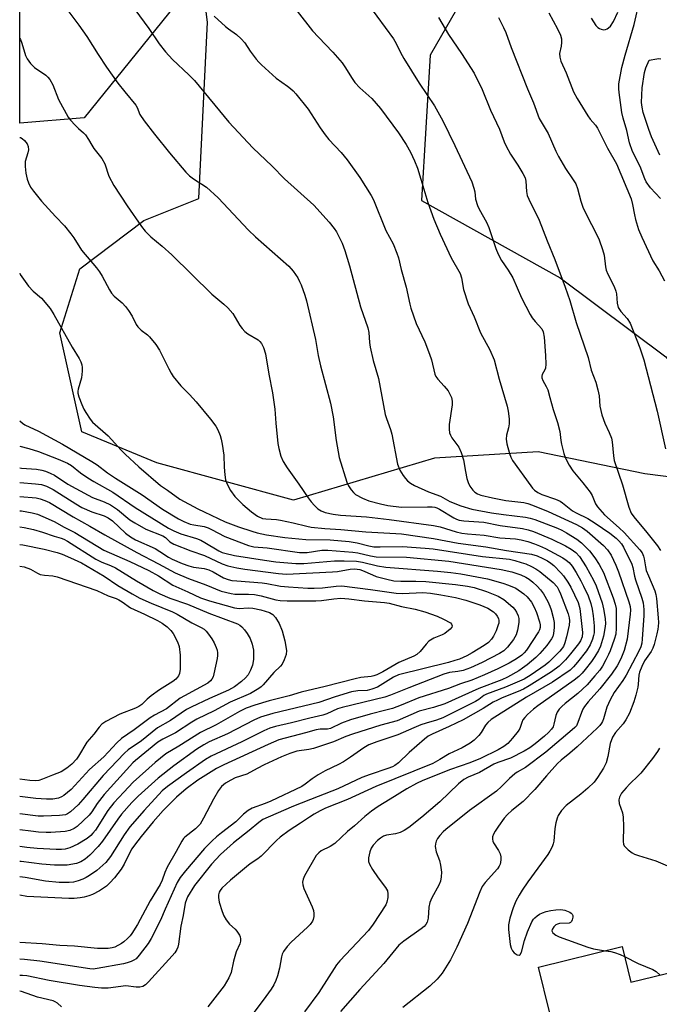
# Model space of a CAD drawing. Units: inches. Extents: x 1231771 to 1237771, y 573453 to 577453.
# Drawn here: x 1231771 to 1231958, y 575172 to 575460 of the extents above; entities that cross this region are included whole.
import ezdxf

# ---------------------------------------------------------------- set-up
doc = ezdxf.new("R2010")
doc.units = ezdxf.units.IN
doc.header["$MEASUREMENT"] = 0
for name, color, linetype in [('BLDG-Footprint', 5, 'Continuous'), ('NTRL-Pasture Land', 2, 'Continuous'), ('NTRL-Trees', 3, 'Continuous'), ('Undefined', 1, 'Continuous')]:
    doc.layers.add(name, color=color, linetype=linetype)

msp = doc.modelspace()

# ---------------------------------------------------------------- linework, layer by layer
at = {"layer": 'BLDG-Footprint', "elevation": 656.88}
msp.add_lwpolyline([(1231947.09, 575188.59), (1231949.66, 575178.15), (1231966.93, 575182.4), (1231979.65, 575130.68), (1231979.23, 575130.58), (1231960.03, 575125.86), (1231957.56, 575125.25), (1231956.5, 575129.53), (1231953.96, 575128.91), (1231948.71, 575127.61), (1231947.35, 575133.15), (1231935.56, 575130.25), (1231922.68, 575182.59)], close=True, dxfattribs=at)
at = {"layer": 'NTRL-Pasture Land'}
msp.add_lwpolyline([(1231823.81, 575473.8), (1231789.64, 575431.39), (1231770.76, 575429.84), (1231770.77, 575636.95)], dxfattribs=at)
at = {"layer": 'NTRL-Trees'}
msp.add_lwpolyline([(1231920.6, 575501.35), (1231890.92, 575449.73), (1231888.34, 575407.15), (1231928.99, 575384.57), (1231959.96, 575361.34), (1231978.02, 575337.47), (1231976.83, 575324.14), (1231953.75, 575327.12), (1231922.54, 575333.59), (1231892.21, 575331.66), (1231850.92, 575319.4), (1231810.91, 575330.37), (1231788.98, 575339.4), (1231782.53, 575368.44), (1231788.33, 575387.15), (1231807.04, 575401.34), (1231823.17, 575407.79), (1231825.75, 575459.41), (1231821.88, 575489.74)], dxfattribs=at)
at = {"layer": 'Undefined'}
for points, elevation in [([(1231870.41, 575467.88), (1231880.22, 575454.54), (1231880.97, 575453.22), (1231882.22, 575450.55), (1231883.23, 575448.77), (1231887.67, 575441.56), (1231892.14, 575434.91), (1231894.66, 575430.52), (1231898.18, 575423.31), (1231903.14, 575412.7), (1231903.74, 575410.82), (1231903.95, 575409.75), (1231904.23, 575407.55), (1231904.75, 575405.69), (1231905.23, 575404.67), (1231907.37, 575400.88), (1231908.14, 575399.29), (1231910.15, 575393.14), (1231910.86, 575391.42), (1231911.83, 575389.62), (1231913.77, 575386.77), (1231915.07, 575384.54), (1231917.69, 575378.63), (1231920.22, 575373.83), (1231920.82, 575372.85), (1231921.67, 575371.71), (1231923.64, 575369.55), (1231924.04, 575368.76), (1231924.3, 575367.13), (1231924.71, 575361.8), (1231924.77, 575359.2), (1231924.65, 575358.1), (1231924.47, 575357.6), (1231923.73, 575356.18), (1231923.62, 575355.7), (1231923.62, 575355.19), (1231923.86, 575354.43), (1231924.9, 575352.73), (1231925.34, 575351.68), (1231925.99, 575349.47), (1231926.9, 575345.94), (1231928.24, 575342.14), (1231928.84, 575339.56), (1231929.13, 575336.89), (1231929.33, 575335.77), (1231930.04, 575333.04), (1231930.52, 575331.71), (1231931.63, 575329.67), (1231932.71, 575327.95), (1231935.66, 575324.49), (1231937.74, 575321.78), (1231938.3, 575320.77), (1231939.3, 575318.33), (1231939.89, 575317.4), (1231941.99, 575315.14), (1231946.28, 575311.32), (1231947.74, 575309.89), (1231952.33, 575304.85), (1231952.99, 575303.92), (1231953.42, 575302.97), (1231953.61, 575302.22), (1231953.93, 575299.9), (1231954.2, 575298.81), (1231954.8, 575297.2), (1231956.67, 575292.83), (1231956.98, 575291.77), (1231957.15, 575290.6), (1231957.65, 575284.97), (1231957.72, 575283.51), (1231957.69, 575282.42), (1231957.59, 575281.59), (1231957.28, 575280.2), (1231956.47, 575277.15), (1231956.11, 575276.07), (1231955.58, 575275.11), (1231953.66, 575272.29), (1231952.88, 575270.68), (1231952.22, 575269.05), (1231952.02, 575268.11), (1231951.85, 575265.49), (1231951.71, 575264.62), (1231951.14, 575262.31), (1231950.53, 575260.32), (1231949.23, 575257.03), (1231948.24, 575255), (1231947.4, 575253.83), (1231945.18, 575251.34), (1231944.34, 575250), (1231943.62, 575248.11), (1231942.93, 575244.31), (1231942.4, 575242.45), (1231941.62, 575240.89), (1231939.93, 575238.13), (1231938.89, 575236.75), (1231937.11, 575235.01), (1231935.04, 575233.29), (1231930.73, 575229.94), (1231929.38, 575228.45), (1231928.38, 575227.06), (1231928.05, 575226.28), (1231927.71, 575224.89), (1231927.42, 575223.18), (1231927.13, 575219.52), (1231926.94, 575218.69), (1231926.62, 575217.88), (1231925.96, 575216.56), (1231925.37, 575215.57), (1231919.48, 575207.58), (1231917.82, 575205.18), (1231916.94, 575203.71), (1231916.04, 575201.96), (1231915.18, 575199.94), (1231914.24, 575196.95), (1231913.87, 575195), (1231913.84, 575193.58), (1231914.1, 575191.01), (1231914.36, 575189.27), (1231914.65, 575188.13), (1231915.01, 575187.37), (1231915.53, 575186.76), (1231916.39, 575186.22), (1231917, 575186.12), (1231917.31, 575186.32), (1231917.63, 575186.95), (1231918.52, 575190.43), (1231919.39, 575192.94), (1231920.71, 575195.89), (1231921.16, 575196.63), (1231921.53, 575197.08), (1231922.2, 575197.66), (1231922.88, 575198.07), (1231923.85, 575198.52), (1231924.91, 575198.86), (1231926.27, 575199.17), (1231927.67, 575199.39), (1231929.17, 575199.43), (1231930.32, 575199.29), (1231931.83, 575198.71), (1231932.24, 575198.44), (1231932.53, 575198.11), (1231932.65, 575197.68), (1231932.65, 575197.19), (1231932.5, 575196.45), (1231932.31, 575196.01), (1231932.03, 575195.68), (1231931.61, 575195.49), (1231928.75, 575195.34), (1231928.19, 575195.2), (1231927.7, 575194.95), (1231927.13, 575194.42), (1231926.6, 575193.59), (1231926.54, 575193.19), (1231926.86, 575192.63), (1231927.68, 575191.98), (1231928.67, 575191.45), (1231937.08, 575188.4), (1231938.75, 575187.93), (1231942.23, 575187.4)], 656), ([(1231958.34, 575407.78), (1231955.47, 575410.86), (1231954.11, 575412.69), (1231953.72, 575413.49), (1231952.35, 575417.11), (1231950.17, 575421.56), (1231949.32, 575424.09), (1231948.51, 575427.69), (1231947.46, 575431.28), (1231947.04, 575432.99), (1231946.21, 575438.78), (1231946.13, 575439.94), (1231946.2, 575441.37), (1231947.06, 575446.14), (1231948.02, 575449.77), (1231950.65, 575458.78), (1231952.32, 575466.05)], 650), ([(1231784.58, 575463.28), (1231788.09, 575458.6), (1231790.41, 575455.28), (1231793.72, 575449.92), (1231796.17, 575446.2), (1231799.5, 575441.57), (1231801.54, 575438.98), (1231804.74, 575435.13), (1231805.18, 575434.39), (1231805.91, 575432.42), (1231807.21, 575430.52), (1231810.21, 575426.61), (1231814.6, 575421.14), (1231819.41, 575415.49), (1231820.47, 575414.46), (1231821.61, 575413.52), (1231825.39, 575411.08), (1231828.89, 575407.93), (1231837.75, 575398.48), (1231839.78, 575396.59), (1231849.55, 575387.96), (1231850.85, 575386.52), (1231852.13, 575384.53), (1231852.7, 575383.5), (1231853.17, 575382.44), (1231854.26, 575379.45), (1231854.75, 575377.82), (1231857.34, 575366.46), (1231858.17, 575361.74), (1231858.83, 575358.74), (1231861.77, 575347.84), (1231862.5, 575343.85), (1231863.38, 575336.83), (1231864.3, 575331.93), (1231866.51, 575324.65), (1231866.98, 575323.61), (1231867.76, 575322.46), (1231868.47, 575321.61), (1231869.09, 575321.06), (1231871.08, 575319.94), (1231872.97, 575319.24), (1231876.38, 575318.3), (1231878.56, 575317.86), (1231882.56, 575317.39), (1231890.09, 575317.47), (1231891.5, 575317.41), (1231892.33, 575317.3), (1231892.89, 575317.14), (1231893.65, 575316.77), (1231897.83, 575314.2), (1231898.59, 575313.82), (1231899.36, 575313.54), (1231900.77, 575313.33), (1231906.6, 575312.92), (1231911.39, 575311.99), (1231917.91, 575311.14), (1231919.59, 575310.73), (1231921.15, 575310.23), (1231926.56, 575307.98), (1231930.5, 575305.98), (1231932.22, 575305), (1231933.52, 575304.06), (1231934.62, 575302.92), (1231936.61, 575299.91), (1231938.78, 575295.96), (1231939.48, 575294.32), (1231941.26, 575289.3), (1231941.7, 575287.6), (1231942.2, 575284.72), (1231942.23, 575283.16), (1231942.09, 575281.78), (1231941.67, 575279.58), (1231940.77, 575276.59), (1231940.24, 575275.35), (1231939.15, 575273.57), (1231938.14, 575272.11), (1231936.34, 575269.79), (1231935.43, 575268.68), (1231934.46, 575267.7), (1231933.05, 575266.62), (1231922.43, 575259.16), (1231921.16, 575258.19), (1231919.41, 575256.57), (1231918.6, 575255.72), (1231918.08, 575255.03), (1231917.73, 575254.26), (1231917.14, 575252.49), (1231916.7, 575251.74), (1231915.03, 575249.64), (1231913.62, 575248.11), (1231912.5, 575247.27), (1231910.83, 575246.22), (1231905.65, 575243.74), (1231902.49, 575242.41), (1231896.88, 575240.51), (1231888.75, 575237.26), (1231886.91, 575236.39), (1231884.13, 575234.81), (1231879.25, 575231.77), (1231875.68, 575229.68), (1231873.73, 575228.31), (1231871.75, 575226.72), (1231868.73, 575224.03), (1231866.67, 575222.36), (1231863.05, 575218.84), (1231861.62, 575217.91), (1231858.99, 575216.62), (1231858.29, 575216.1), (1231857.57, 575215.26), (1231854.14, 575209.37), (1231853.72, 575208.32), (1231853.58, 575207.49), (1231853.62, 575206.68), (1231853.95, 575205.64), (1231856.34, 575200.28), (1231856.75, 575199.16), (1231856.88, 575198.3), (1231856.85, 575197.43), (1231856.67, 575196.59), (1231856.43, 575196.08), (1231855.79, 575195.13), (1231855.02, 575194.26), (1231850.21, 575189.95), (1231849.06, 575188.59), (1231848.02, 575187.15), (1231847.62, 575186.39), (1231847.36, 575185.61), (1231846.82, 575182.33), (1231846.24, 575180.08), (1231845.77, 575178.71), (1231845.12, 575177.39), (1231844.35, 575176.13), (1231842.8, 575173.95), (1231838.55, 575168.21)], 664), ([(1231804.48, 575463.16), (1231808.54, 575457.57), (1231811.62, 575453.04), (1231813.47, 575450.72), (1231815.43, 575448.51), (1231820.26, 575443.97), (1231821.92, 575442.31), (1231831.93, 575430.1), (1231839, 575422.64), (1231844.68, 575417.28), (1231848.29, 575413.51), (1231856.81, 575405.83), (1231861.39, 575400.8), (1231862.85, 575399.01), (1231863.47, 575398.04), (1231865.13, 575394.68), (1231865.96, 575392.52), (1231867.33, 575388.09), (1231870.55, 575376.04), (1231872.71, 575369.93), (1231872.98, 575368.54), (1231873.16, 575365.62), (1231873.38, 575364.2), (1231874.27, 575360.32), (1231875.77, 575355), (1231877.76, 575344.5), (1231878.1, 575343.32), (1231879.27, 575340.07), (1231879.68, 575338.7), (1231881.37, 575329.94), (1231882.08, 575328.14), (1231882.97, 575326.63), (1231883.68, 575325.7), (1231884.32, 575325.06), (1231885.18, 575324.4), (1231886.37, 575323.68), (1231890.45, 575321.85), (1231893.98, 575320.6), (1231896.72, 575319.03), (1231899.85, 575317.77), (1231903.15, 575316.79), (1231908.9, 575315.69), (1231912.35, 575315.16), (1231918.78, 575314.4), (1231920.19, 575314.15), (1231921.57, 575313.7), (1231928.17, 575311.16), (1231929.43, 575310.61), (1231930.84, 575309.84), (1231933.84, 575307.95), (1231935.23, 575306.87), (1231937.57, 575304.59), (1231939.12, 575302.51), (1231940.36, 575300.59), (1231941.67, 575298.2), (1231944.48, 575290.83), (1231945.12, 575288.92), (1231945.33, 575287.64), (1231945.38, 575286.17), (1231945.4, 575281.9), (1231945.23, 575280.1), (1231944.79, 575278.54), (1231943.58, 575275.25), (1231943.14, 575274.18), (1231942.34, 575272.58), (1231941.34, 575270.75), (1231940.58, 575269.64), (1231939.14, 575267.89), (1231936.84, 575265.3), (1231934.16, 575262.78), (1231930.46, 575259.86), (1231929.44, 575258.94), (1231928.69, 575258.15), (1231928.13, 575257.26), (1231927.73, 575256.28), (1231927.15, 575253.82), (1231926.88, 575253.04), (1231926.45, 575252.35), (1231925.55, 575251.35), (1231924.35, 575250.24), (1231921.62, 575247.97), (1231920.09, 575246.85), (1231918.45, 575245.83), (1231914.46, 575243.84), (1231910.69, 575242.53), (1231909.51, 575242.05), (1231905.32, 575239.65), (1231902.07, 575238.23), (1231900.82, 575237.55), (1231899.25, 575236.32), (1231893.72, 575231.05), (1231888.44, 575226.56), (1231884.69, 575223.5), (1231883.34, 575222.61), (1231882.09, 575222.05), (1231880.75, 575221.69), (1231878.14, 575221.27), (1231877.21, 575220.93), (1231876.34, 575220.39), (1231875.53, 575219.71), (1231874.25, 575218.3), (1231873.65, 575217.4), (1231873.23, 575216.35), (1231872.84, 575214.65), (1231872.82, 575213.55), (1231873.11, 575212.76), (1231874.03, 575211.24), (1231875.7, 575208.74), (1231877.81, 575205.88), (1231878.38, 575204.9), (1231878.55, 575204.1), (1231878.5, 575202.98), (1231878.24, 575201.58), (1231877.92, 575200.81), (1231874.19, 575195.22), (1231872.82, 575193.33), (1231864.42, 575184.42), (1231863.48, 575183.31), (1231858.29, 575175.21), (1231854.12, 575169.48)], 662), ([(1231938.01, 575460.6), (1231939.46, 575458.45), (1231940.03, 575457.84), (1231940.48, 575457.55), (1231940.97, 575457.36), (1231941.76, 575457.23), (1231942.27, 575457.28), (1231942.74, 575457.46), (1231943.17, 575457.74), (1231943.71, 575458.3), (1231944.56, 575459.63), (1231945.9, 575462.35)], 648), ([(1231893.39, 575460.84), (1231896.28, 575455.86), (1231900.1, 575450.29), (1231903.76, 575444.45), (1231906.16, 575439.7), (1231908.58, 575433.65), (1231911.17, 575428.06), (1231912.56, 575424.42), (1231913.16, 575423.1), (1231914.4, 575420.76), (1231916.58, 575417.58), (1231918.08, 575415.13), (1231918.72, 575413.87), (1231918.96, 575412.83), (1231919.13, 575409.78), (1231919.34, 575408.67), (1231919.78, 575407.6), (1231922.86, 575401.38), (1231925.13, 575395.41), (1231927.43, 575389.9), (1231930.48, 575381.83), (1231931.81, 575377.9), (1231933.68, 575371.41), (1231937.15, 575361.23), (1231938.05, 575357.46), (1231939.42, 575353.96), (1231940.04, 575351.7), (1231940.38, 575349.99), (1231940.62, 575346.97), (1231941.13, 575344.44), (1231942.02, 575341.95), (1231943.36, 575339.2), (1231943.96, 575337.57), (1231944.21, 575336.45), (1231944.58, 575332.38), (1231944.83, 575330.97), (1231947.2, 575323.9), (1231949.08, 575317.34), (1231949.81, 575315.62), (1231950.5, 575314.48), (1231954.36, 575309.97), (1231957.44, 575306.04), (1231958.33, 575304.64)], 654), ([(1231910.9, 575460.78), (1231912.4, 575457.87), (1231913.06, 575456.36), (1231914.63, 575452.02), (1231919.39, 575439.88), (1231921.21, 575435.77), (1231922.83, 575431.22), (1231923.37, 575430.21), (1231925.44, 575426.85), (1231927.66, 575421.66), (1231928.46, 575420.1), (1231930.55, 575416.54), (1231932.83, 575413.23), (1231933.55, 575412.03), (1231934.07, 575410.71), (1231935.02, 575407.03), (1231935.66, 575405.21), (1231936.49, 575403.42), (1231939.81, 575396.94), (1231940.4, 575395.62), (1231941.34, 575392.83), (1231941.83, 575391.14), (1231942.24, 575387.76), (1231942.46, 575386.73), (1231942.91, 575385.65), (1231944.77, 575381.99), (1231945.3, 575380.65), (1231945.48, 575379.8), (1231945.68, 575377.13), (1231945.99, 575375.88), (1231946.31, 575375.22), (1231946.69, 575374.68), (1231948.64, 575372.61), (1231949.45, 575371.21), (1231952.34, 575364.06), (1231953.51, 575360.48), (1231957.38, 575345.5), (1231959.82, 575334.45)], 652), ([(1231925.7, 575462.17), (1231928.2, 575457.52), (1231929.05, 575455.67), (1231929.34, 575454.59), (1231929.37, 575453.51), (1231929.25, 575452.42), (1231928.82, 575450.26), (1231928.87, 575449.14), (1231929.22, 575448.04), (1231930.74, 575444.54), (1231932.89, 575439.01), (1231933.92, 575437.05), (1231937.09, 575432), (1231937.77, 575431.03), (1231939.33, 575429.23), (1231939.95, 575428.33), (1231942.88, 575422.5), (1231945.46, 575417.93), (1231949.77, 575407.68), (1231950.2, 575406.05), (1231950.71, 575403), (1231951.03, 575401.63), (1231951.95, 575398.67), (1231952.87, 575396.49), (1231956.08, 575389.47), (1231957.95, 575386.59), (1231959.51, 575383.69)], 650), ([(1231770.76, 575454.61), (1231770.93, 575454.36), (1231771.36, 575453.28), (1231772.47, 575449.68), (1231772.92, 575448.7), (1231773.94, 575447.37), (1231775.09, 575446.15), (1231778.36, 575443.86), (1231779.01, 575443.3), (1231779.52, 575442.68), (1231780.4, 575441.05), (1231782.13, 575436.73), (1231784.96, 575431.61), (1231785.63, 575430.68), (1231786.95, 575429.22), (1231787.96, 575428.24), (1231789.44, 575426.99), (1231790, 575426.39), (1231790.93, 575425.04), (1231791.83, 575423.37), (1231792.42, 575422.45), (1231794.77, 575419.45), (1231795.63, 575417.92), (1231796.87, 575414.35), (1231798.28, 575411.55), (1231802.24, 575405.63), (1231806.39, 575399.61), (1231807.44, 575398.21), (1231809.16, 575396.5), (1231812.43, 575393.8), (1231815.27, 575391.31), (1231827, 575379.74), (1231830.53, 575376.85), (1231831.7, 575375.77), (1231833.16, 575374.1), (1231835.23, 575370.61), (1231835.92, 575369.68), (1231836.69, 575368.81), (1231837.58, 575368.12), (1231840.51, 575366.37), (1231841.07, 575365.87), (1231841.53, 575365.27), (1231842.13, 575364.09), (1231842.74, 575362.26), (1231843.64, 575356.34), (1231844.8, 575350.83), (1231845.48, 575346.05), (1231845.75, 575341.93), (1231846.32, 575336.01), (1231846.58, 575334.57), (1231847.22, 575332.33), (1231847.89, 575330.77), (1231849.07, 575328.84), (1231852.5, 575324.05), (1231855.15, 575320.11), (1231856.04, 575318.94), (1231857.02, 575317.88), (1231858.05, 575316.88), (1231858.96, 575316.26), (1231860.21, 575315.82), (1231862.51, 575315.34), (1231864.68, 575315.03), (1231872.25, 575314.47), (1231878.89, 575313.78), (1231891.92, 575311.98), (1231893.85, 575311.57), (1231898.5, 575310.13), (1231900.17, 575309.76), (1231901.87, 575309.55), (1231906.74, 575309.15), (1231911.36, 575308.34), (1231915.9, 575308.02), (1231917.53, 575307.78), (1231919.52, 575307.26), (1231921.44, 575306.64), (1231922.95, 575306.04), (1231924.66, 575305.22), (1231929.74, 575302.47), (1231930.74, 575301.84), (1231931.61, 575301.12), (1231932.48, 575300.07), (1231933.7, 575298.23), (1231935.06, 575295.8), (1231935.82, 575294.24), (1231937.13, 575291.33), (1231937.91, 575289.13), (1231938.32, 575287.5), (1231938.64, 575285.55), (1231938.91, 575282.56), (1231938.89, 575280.56), (1231938.77, 575279.73), (1231938.48, 575278.65), (1231937.73, 575276.97), (1231936.64, 575275.29), (1231934.02, 575271.89), (1231932.87, 575270.57), (1231931.86, 575269.63), (1231926.77, 575266.11), (1231919.09, 575261.64), (1231908.81, 575255.13), (1231907.82, 575254.27), (1231907.11, 575253.47), (1231905.8, 575251.34), (1231905.14, 575250.45), (1231903.77, 575249.05), (1231902.65, 575248.17), (1231900.31, 575246.85), (1231896.44, 575245.1), (1231893.75, 575243.38), (1231891.68, 575242.28), (1231874.98, 575235.51), (1231866.75, 575231.66), (1231860.3, 575229.12), (1231858.68, 575228.35), (1231856.99, 575227.42), (1231855.58, 575226.55), (1231852.98, 575224.73), (1231849.62, 575222.62), (1231846.99, 575220.69), (1231845.94, 575219.71), (1231841.45, 575215.07), (1231840.49, 575214.31), (1231838.24, 575212.82), (1231837.12, 575211.94), (1231832.48, 575208.05), (1231829.95, 575205.69), (1231829.42, 575205.04), (1231829.15, 575204.56), (1231828.95, 575203.78), (1231828.91, 575202.96), (1231829.14, 575201.58), (1231830.01, 575198.86), (1231830.53, 575197.59), (1231831.16, 575196.47), (1231832.21, 575195.17), (1231833.81, 575193.71), (1231834.35, 575193.09), (1231835.08, 575191.93), (1231835.29, 575191.43), (1231835.39, 575190.93), (1231835.36, 575190.16), (1231835.18, 575189.39), (1231834.15, 575187.08), (1231833.3, 575184.36), (1231832.65, 575181.01), (1231831.94, 575179.43), (1231830.59, 575177.16), (1231825.82, 575170.97)], 666), ([(1231958.16, 575420.48), (1231955.71, 575425.8), (1231954.93, 575427.95), (1231953.3, 575432.98), (1231952.94, 575434.56), (1231952.78, 575435.9), (1231953.01, 575440.22), (1231953.66, 575444.68), (1231954.06, 575446.09), (1231955.08, 575448.28), (1231957.24, 575448.73), (1231957.91, 575448.78), (1231958.42, 575448.71)], 652), ([(1231770.76, 575425.67), (1231771, 575425.6), (1231771.47, 575425.32), (1231772.1, 575424.79), (1231772.96, 575423.75), (1231773.22, 575423.03), (1231773.27, 575422.01), (1231773.12, 575421.18), (1231772.36, 575418.62), (1231772.33, 575417.19), (1231772.58, 575415.18), (1231772.89, 575413.47), (1231773.27, 575412.39), (1231773.94, 575411.12), (1231774.78, 575409.94), (1231777.15, 575406.97), (1231781.21, 575402.48), (1231783.87, 575399.77), (1231785.73, 575397.47), (1231786.58, 575396.28), (1231788.81, 575392.62), (1231793.24, 575387.44), (1231794.15, 575386.27), (1231794.91, 575385), (1231797.02, 575381.03), (1231797.66, 575380.04), (1231798.43, 575379.15), (1231800.76, 575377.17), (1231801.71, 575376.1), (1231802.55, 575375), (1231803.65, 575373.33), (1231804.88, 575370.84), (1231805.32, 575370.15), (1231806.27, 575369.17), (1231808.11, 575367.81), (1231808.75, 575367.25), (1231810.57, 575365.01), (1231811.7, 575363.34), (1231814.36, 575357.84), (1231815.06, 575356.56), (1231815.7, 575355.59), (1231817.96, 575352.9), (1231820.46, 575350.35), (1231822.37, 575348.18), (1231826.64, 575343.14), (1231828.21, 575341.04), (1231828.77, 575340.02), (1231829.43, 575338.38), (1231829.77, 575337.25), (1231830.06, 575335.81), (1231830.55, 575332.62), (1231830.64, 575329.06), (1231830.83, 575326.79), (1231831.03, 575325.39), (1231831.35, 575324.3), (1231832.42, 575322.25), (1231833.73, 575320.51), (1231836.1, 575318.16), (1231838.64, 575315.98), (1231840.41, 575314.67), (1231841.84, 575314.07), (1231842.84, 575313.89), (1231845.94, 575313.71), (1231847.08, 575313.55), (1231850.83, 575312.78), (1231854.78, 575311.74), (1231856.08, 575311.48), (1231860.04, 575311.07), (1231864.74, 575310.77), (1231872.08, 575310.11), (1231880.84, 575309.66), (1231882.54, 575309.51), (1231891.92, 575308.16), (1231899.15, 575306.77), (1231907.25, 575305.73), (1231913.26, 575304.63), (1231920.59, 575303.53), (1231922.27, 575303.05), (1231923.9, 575302.33), (1231925.22, 575301.65), (1231926.21, 575300.98), (1231927.08, 575300.21), (1231929.15, 575298.15), (1231929.91, 575297.27), (1231931.22, 575295.37), (1231932.08, 575293.86), (1231934.21, 575289.38), (1231934.71, 575287.62), (1231935.51, 575280.62), (1231935.39, 575279.34), (1231934.91, 575278.17), (1231934.33, 575277.31), (1231932.03, 575274.34), (1231930.52, 575272.6), (1231928.68, 575270.79), (1231926.4, 575269.09), (1231919.89, 575265.01), (1231918.22, 575264.07), (1231916.65, 575263.33), (1231911.95, 575261.45), (1231910.61, 575260.85), (1231909.32, 575260.17), (1231906.45, 575258.4), (1231900.56, 575255.08), (1231896.46, 575253.06), (1231891.47, 575250.81), (1231890.36, 575250.22), (1231889.28, 575249.41), (1231884.8, 575245.44), (1231881.64, 575242.44), (1231880.61, 575241.65), (1231879.84, 575241.27), (1231878.5, 575240.75), (1231873.33, 575239.06), (1231870.91, 575238.14), (1231863.84, 575234.87), (1231858.15, 575232.55), (1231850.88, 575229.73), (1231843.45, 575226.57), (1231841.93, 575225.8), (1231840.78, 575225.01), (1231837.96, 575222.65), (1231833.29, 575218.97), (1231829.53, 575215.6), (1231826.89, 575212.78), (1231821.94, 575206.49), (1231819.91, 575203.19), (1231819.54, 575202.41), (1231819.17, 575201.32), (1231818.63, 575197.73), (1231817.95, 575194.58), (1231817.27, 575189.32), (1231817.06, 575188.48), (1231816.74, 575187.73), (1231816.17, 575186.8), (1231815.42, 575185.89), (1231808.44, 575178.24), (1231807.6, 575177.44), (1231806.76, 575176.95), (1231805.96, 575176.77), (1231804.83, 575176.7), (1231801.84, 575177.09), (1231796.66, 575176.47), (1231794.72, 575176.44), (1231792.77, 575176.61), (1231788.25, 575177.23), (1231779.37, 575178.65), (1231772.84, 575180.06), (1231771.52, 575180.18), (1231770.74, 575180.19)], 668), ([(1231770.76, 575385.87), (1231770.91, 575385.53), (1231771.82, 575384.11), (1231773.32, 575382.06), (1231774.68, 575380.65), (1231777.1, 575378.55), (1231779.67, 575375.51), (1231780.75, 575373.78), (1231786.15, 575364.19), (1231788.18, 575360.94), (1231788.68, 575359.9), (1231788.95, 575359.09), (1231789.05, 575358.28), (1231789.05, 575357.17), (1231788.87, 575355.24), (1231787.86, 575351.88), (1231787.77, 575351.33), (1231787.78, 575350.77), (1231788.06, 575349.66), (1231788.9, 575347.44), (1231789.5, 575346.09), (1231790.09, 575345.08), (1231791.41, 575343.13), (1231792.09, 575342.28), (1231796.68, 575338.28), (1231800.42, 575334.09), (1231801.61, 575332.87), (1231805.63, 575329.13), (1231811.92, 575323.65), (1231814, 575322.29), (1231817.67, 575319.71), (1231822.94, 575316.87), (1231824.74, 575315.94), (1231830.93, 575313.04), (1231834.76, 575311.61), (1231838.67, 575310.28), (1231840.27, 575309.81), (1231843.02, 575309.27), (1231848.39, 575308.45), (1231854.47, 575307.86), (1231861.67, 575307.74), (1231867.16, 575307.25), (1231869.56, 575306.91), (1231872.99, 575305.98), (1231874.45, 575305.75), (1231876.23, 575305.7), (1231882.78, 575305.78), (1231889.41, 575305.36), (1231891.84, 575305.12), (1231906.27, 575302.92), (1231914.11, 575302.07), (1231915.67, 575301.72), (1231917.59, 575301.15), (1231918.94, 575300.7), (1231920.59, 575300.01), (1231921.85, 575299.32), (1231923.05, 575298.53), (1231926.94, 575295.3), (1231928.07, 575293.98), (1231928.59, 575293.05), (1231929.06, 575291.96), (1231931.33, 575286.09), (1231931.64, 575284.95), (1231931.75, 575284.09), (1231931.64, 575282.8), (1231930.85, 575279.32), (1231930.39, 575277.59), (1231929.92, 575276.52), (1231928.87, 575275.15), (1231925.67, 575271.89), (1231924.63, 575271.08), (1231920.53, 575268.26), (1231918.44, 575266.94), (1231913, 575264.6), (1231907.45, 575262.61), (1231906.65, 575262.15), (1231905.16, 575261.02), (1231904.16, 575260.43), (1231894.59, 575255.63), (1231892.77, 575254.96), (1231889.78, 575254.1), (1231888.18, 575253.56), (1231886.1, 575252.71), (1231881.47, 575250.6), (1231875.27, 575248.63), (1231872.95, 575247.69), (1231871.45, 575246.84), (1231867.63, 575244.13), (1231865.5, 575242.78), (1231864.05, 575241.98), (1231860.19, 575240.09), (1231858.15, 575238.89), (1231856.41, 575237.77), (1231854.36, 575236.16), (1231853.39, 575235.55), (1231844.22, 575231.2), (1231842.6, 575230.52), (1231838.85, 575229.15), (1231837.62, 575228.47), (1231836.31, 575227.38), (1231834, 575225.13), (1231829.87, 575221.98), (1231828.35, 575220.74), (1231827.09, 575219.59), (1231824.87, 575217.34), (1231819.31, 575210.82), (1231817.77, 575208.84), (1231816.89, 575207.42), (1231813.35, 575199.61), (1231811.99, 575196.39), (1231809.19, 575191.02), (1231808.31, 575189.53), (1231805.76, 575186.09), (1231804.8, 575185.07), (1231804.11, 575184.59), (1231803.33, 575184.23), (1231802.24, 575183.82), (1231801.1, 575183.52), (1231793.42, 575182.15), (1231792.29, 575182.04), (1231791.25, 575182.08), (1231776.6, 575184.31), (1231772.17, 575184.82), (1231770.74, 575184.89)], 670), ([(1231770.75, 575342.63), (1231771.55, 575341.95), (1231772.23, 575341.5), (1231776.2, 575339.6), (1231783.31, 575335.79), (1231791.88, 575330.77), (1231793.39, 575329.75), (1231796.41, 575327.44), (1231798.77, 575325.83), (1231806.62, 575320.94), (1231812.58, 575316.78), (1231817.2, 575313.94), (1231818.77, 575313.16), (1231820.68, 575312.41), (1231821.74, 575312.15), (1231824.71, 575311.69), (1231825.96, 575311.3), (1231826.94, 575310.84), (1231830.76, 575308.75), (1231837.71, 575306.12), (1231839.31, 575305.77), (1231843.15, 575305.39), (1231852.65, 575304.05), (1231854.93, 575304.07), (1231859.17, 575304.73), (1231860.91, 575304.77), (1231868.31, 575304.21), (1231869.71, 575303.96), (1231873.4, 575303.07), (1231875.06, 575302.83), (1231883.97, 575302.69), (1231896.37, 575301.53), (1231911.72, 575299.06), (1231914.84, 575298.36), (1231917.44, 575297.48), (1231918.94, 575296.79), (1231919.88, 575296.22), (1231920.98, 575295.35), (1231922.23, 575294.21), (1231923.2, 575293.14), (1231924.08, 575291.98), (1231925.36, 575289.68), (1231925.97, 575288.35), (1231926.35, 575287.25), (1231926.93, 575285.01), (1231927.18, 575283.59), (1231927.19, 575282.1), (1231927.02, 575280.32), (1231926.81, 575279.48), (1231926.46, 575278.74), (1231925.07, 575276.86), (1231923.02, 575274.47), (1231921.83, 575273.28), (1231919.33, 575271.16), (1231917.99, 575270.15), (1231916.88, 575269.44), (1231913.51, 575267.55), (1231911.92, 575266.79), (1231905.17, 575264.19), (1231895.24, 575259.73), (1231891.86, 575258.66), (1231887.65, 575257.55), (1231881.23, 575254.79), (1231876.45, 575253.48), (1231868.18, 575250.85), (1231866.26, 575250.14), (1231862.61, 575248.59), (1231856.72, 575246.62), (1231855.37, 575246.32), (1231851.89, 575245.82), (1231849.8, 575245.22), (1231847.38, 575244.19), (1231842.28, 575241.84), (1231840.22, 575240.79), (1231837.2, 575239.08), (1231833.83, 575238.01), (1231832.59, 575237.41), (1231831.04, 575236.48), (1231829.81, 575235.47), (1231828.96, 575234.34), (1231827.51, 575231.81), (1231824.6, 575226.21), (1231823.58, 575224.5), (1231823.03, 575223.86), (1231822.2, 575223.08), (1231819.07, 575220.63), (1231818.68, 575220.24), (1231818.19, 575219.53), (1231816.53, 575216.43), (1231813.95, 575211.91), (1231813.22, 575210.29), (1231812.44, 575208.03), (1231811.88, 575206.85), (1231808.97, 575202.01), (1231805.21, 575195.07), (1231803.62, 575192.45), (1231803.11, 575191.79), (1231802.33, 575190.96), (1231801.27, 575190), (1231800.59, 575189.49), (1231798.61, 575188.46), (1231797.79, 575188.21), (1231796.65, 575188.02), (1231793.56, 575188.07), (1231786.75, 575188.69), (1231782.54, 575188.89), (1231777.28, 575189.44), (1231770.74, 575189.8)], 672), ([(1231770.75, 575335.19), (1231773.42, 575334.5), (1231776.21, 575333.68), (1231782.02, 575331.43), (1231784.72, 575330.28), (1231785.92, 575329.52), (1231788.54, 575327.37), (1231790.71, 575325.91), (1231792.45, 575324.85), (1231797.97, 575321.72), (1231804.58, 575317.23), (1231814.31, 575311.22), (1231815.84, 575310.43), (1231817.95, 575309.56), (1231822.51, 575308.13), (1231823.74, 575307.66), (1231824.99, 575306.99), (1231829.07, 575304.56), (1231830.05, 575304.1), (1231830.84, 575303.84), (1231833.64, 575303.23), (1231842.39, 575301.78), (1231845.71, 575301.36), (1231851.61, 575300.86), (1231853.95, 575300.88), (1231862.89, 575301.6), (1231865.76, 575301.66), (1231869.38, 575301.55), (1231871.11, 575301.28), (1231875.53, 575300.2), (1231877.96, 575299.78), (1231893.03, 575298.55), (1231896.95, 575298.17), (1231899.94, 575297.77), (1231907.69, 575296.33), (1231912.15, 575295.08), (1231913.82, 575294.53), (1231915.96, 575293.57), (1231918.32, 575291.97), (1231919.36, 575291.04), (1231920.56, 575289.53), (1231921.37, 575288.03), (1231922.09, 575286.47), (1231922.92, 575283.72), (1231923.08, 575282.89), (1231923.1, 575282.11), (1231922.95, 575281.43), (1231922.66, 575280.8), (1231919.15, 575275.45), (1231918.47, 575274.64), (1231917.73, 575273.97), (1231916.23, 575272.91), (1231914.09, 575271.66), (1231910.71, 575269.97), (1231906.87, 575268.22), (1231903.11, 575266.69), (1231899.81, 575265.58), (1231896.32, 575264.24), (1231887.61, 575261.51), (1231882.38, 575259.31), (1231879.89, 575258.38), (1231877.94, 575257.83), (1231873.34, 575256.68), (1231867.57, 575255), (1231864.96, 575254.02), (1231861.74, 575252.5), (1231860.83, 575252.31), (1231858.68, 575252.31), (1231857.51, 575252.14), (1231854.4, 575251.19), (1231846.6, 575249.14), (1231843.48, 575247.82), (1231830.48, 575241.87), (1231828.37, 575240.82), (1231822.91, 575237.33), (1231819.45, 575234.84), (1231816.62, 575232.34), (1231812.79, 575228.48), (1231809.86, 575225.2), (1231806.3, 575220.84), (1231804.4, 575218.37), (1231803.58, 575217.23), (1231802.94, 575216.18), (1231801.31, 575212.78), (1231800.42, 575211.32), (1231798.45, 575208.72), (1231797.13, 575207.28), (1231796.12, 575206.33), (1231795.3, 575205.69), (1231794.1, 575204.96), (1231792.09, 575203.91), (1231791.03, 575203.49), (1231789.64, 575203.11), (1231788.49, 575202.89), (1231786.73, 575202.71), (1231785.11, 575202.67), (1231772.84, 575203.29), (1231770.75, 575203.69)], 674), ([(1231770.75, 575324.62), (1231775.41, 575324.23), (1231777.08, 575323.96), (1231778.59, 575323.48), (1231780.56, 575322.48), (1231787.13, 575318.31), (1231788.94, 575317.28), (1231791.9, 575316.01), (1231795.52, 575314.78), (1231796.67, 575314.25), (1231797.89, 575313.31), (1231801.73, 575309.68), (1231803.14, 575308.61), (1231804.69, 575307.75), (1231810.4, 575305.23), (1231811.8, 575304.4), (1231814.34, 575302.72), (1231815.37, 575302.14), (1231818.35, 575300.8), (1231820.24, 575300.14), (1231821.63, 575299.79), (1231824.72, 575299.35), (1231826.09, 575299.02), (1231827.35, 575298.42), (1231830.37, 575296.64), (1231831.74, 575296.11), (1231832.86, 575295.9), (1231834.28, 575295.75), (1231841.71, 575295.2), (1231843.07, 575295.01), (1231847.1, 575294.24), (1231849.45, 575294.01), (1231855.08, 575293.63), (1231856.97, 575293.61), (1231859.39, 575293.76), (1231863.39, 575294.21), (1231865.04, 575294.26), (1231873.46, 575293.22), (1231880.95, 575292.14), (1231882.86, 575292.09), (1231888.77, 575292.36), (1231890.98, 575292.15), (1231894.04, 575291.69), (1231898.29, 575290.89), (1231901.36, 575290.13), (1231905.41, 575288.77), (1231907.82, 575287.72), (1231909.42, 575286.71), (1231910.03, 575286.11), (1231910.54, 575285.43), (1231910.91, 575284.7), (1231911, 575284.18), (1231910.98, 575283.38), (1231910.86, 575282.83), (1231910.23, 575281.16), (1231909.47, 575279.55), (1231908.88, 575278.65), (1231907.97, 575277.72), (1231906.72, 575276.83), (1231903.17, 575274.67), (1231901.61, 575273.83), (1231899.49, 575272.83), (1231898.16, 575272.38), (1231896.27, 575271.87), (1231881.66, 575268.18), (1231880.18, 575267.5), (1231875.5, 575264.64), (1231873.87, 575263.99), (1231872.43, 575263.67), (1231869.77, 575263.55), (1231867.92, 575263.21), (1231863.09, 575261.81), (1231858.3, 575260.09), (1231844.87, 575256.87), (1231841.2, 575255.8), (1231839.26, 575254.96), (1231831.6, 575250.95), (1231826.21, 575248.55), (1231824.63, 575247.7), (1231822.61, 575246.44), (1231815.84, 575241.6), (1231811.31, 575237.95), (1231805.41, 575232.7), (1231803.54, 575230.8), (1231800.58, 575227.36), (1231799.51, 575225.96), (1231794.97, 575219.54), (1231793.7, 575217.95), (1231791.24, 575215.41), (1231789.93, 575214.23), (1231788.65, 575213.42), (1231787.35, 575212.97), (1231784.63, 575212.48), (1231780.89, 575212.45), (1231777.19, 575212.78), (1231771.16, 575213.54), (1231770.75, 575213.57)], 678), ([(1231770.75, 575316.29), (1231771.26, 575316.25), (1231774.42, 575315.68), (1231775.96, 575315.26), (1231777.47, 575314.65), (1231780.83, 575313.1), (1231783.76, 575311.52), (1231786.91, 575309.96), (1231795.35, 575304.78), (1231803, 575301.42), (1231808.55, 575298.75), (1231811.41, 575297.24), (1231815.56, 575294.48), (1231819.95, 575292.57), (1231823.68, 575290.81), (1231826.28, 575289.9), (1231833.61, 575287.82), (1231834.97, 575287.65), (1231837.6, 575287.83), (1231838.98, 575287.73), (1231841.37, 575287.22), (1231843.88, 575286.45), (1231844.86, 575285.87), (1231845.66, 575285.07), (1231846.67, 575283.3), (1231847.58, 575281.14), (1231848.35, 575278.14), (1231848.88, 575275.33), (1231848.78, 575274.23), (1231848.2, 575272.64), (1231847.57, 575271.38), (1231847.09, 575270.72), (1231845.1, 575268.88), (1231842.06, 575265.31), (1231841.44, 575264.69), (1231840.78, 575264.19), (1231838.34, 575262.79), (1231832.34, 575260.25), (1231827.67, 575257.72), (1231822.6, 575255.21), (1231821.1, 575254.34), (1231816.39, 575251.25), (1231812.62, 575249.4), (1231811.22, 575248.46), (1231804.67, 575243.16), (1231803.84, 575242.4), (1231795.51, 575233.2), (1231793.42, 575230.55), (1231791.84, 575228.07), (1231791.05, 575227.09), (1231787.59, 575223.84), (1231786.65, 575223.19), (1231785.43, 575222.66), (1231784.01, 575222.35), (1231779.9, 575222.04), (1231778.46, 575222.01), (1231776.25, 575222.14), (1231773.96, 575222.4), (1231770.75, 575222.86)], 682), ([(1231770.75, 575311.56), (1231772.02, 575311.35), (1231774.76, 575310.79), (1231777.4, 575310.06), (1231780.79, 575308.89), (1231782.86, 575308.3), (1231783.7, 575307.93), (1231784.72, 575307.35), (1231793.07, 575302.13), (1231794.75, 575301.26), (1231797.36, 575300.21), (1231798.76, 575299.55), (1231804.92, 575295.73), (1231809.83, 575292.93), (1231811.73, 575291.93), (1231814.66, 575290.69), (1231819.9, 575288.95), (1231826.15, 575286.28), (1231834.48, 575283.12), (1231835.16, 575282.74), (1231835.78, 575282.26), (1231836.52, 575281.43), (1231837.37, 575280.31), (1231838.24, 575278.86), (1231838.82, 575277.17), (1231839.17, 575275.42), (1231839.16, 575272.76), (1231838.9, 575271.1), (1231838.32, 575269.55), (1231837.59, 575268.27), (1231836.89, 575267.36), (1231835.64, 575266.23), (1231833.63, 575264.67), (1231831.87, 575263.73), (1231826.27, 575261.32), (1231820.94, 575258.78), (1231819.58, 575258.06), (1231814.86, 575254.84), (1231811.08, 575252.72), (1231806.38, 575248.9), (1231802.53, 575246.3), (1231801.38, 575245.25), (1231795.17, 575238.72), (1231789.19, 575231.66), (1231787.83, 575230.18), (1231785.6, 575228.12), (1231784.7, 575227.5), (1231784.11, 575227.25), (1231782.4, 575227.02), (1231777.72, 575226.83), (1231776.11, 575226.85), (1231770.75, 575227.55)], 684), ([(1231770.75, 575306.43), (1231771.66, 575306.3), (1231777.88, 575305.07), (1231781.74, 575304.02), (1231783.14, 575303.53), (1231785.63, 575302.5), (1231788.79, 575301.01), (1231795.46, 575297.18), (1231799.5, 575294.4), (1231803.7, 575291.94), (1231805.95, 575290.71), (1231809.22, 575289.22), (1231815.5, 575286.69), (1231816.81, 575286.03), (1231821.14, 575283.49), (1231823.84, 575282.14), (1231824.7, 575281.58), (1231825.29, 575281.05), (1231826.03, 575280.14), (1231827, 575278.74), (1231827.67, 575277.6), (1231828.28, 575276.28), (1231828.54, 575275.46), (1231828.65, 575274.69), (1231828.65, 575273.91), (1231828.53, 575273.05), (1231827.56, 575268.5), (1231827.35, 575267.68), (1231827.04, 575266.93), (1231826.65, 575266.43), (1231825.8, 575265.81), (1231818.98, 575262.1), (1231817.76, 575261.36), (1231813.68, 575258.28), (1231810.21, 575256.37), (1231808.96, 575255.59), (1231804.21, 575252.08), (1231800.57, 575249.59), (1231799.18, 575248.35), (1231795.41, 575244.17), (1231791.22, 575240.49), (1231785.81, 575234.62), (1231783.71, 575232.87), (1231782.94, 575232.44), (1231782.13, 575232.13), (1231780.48, 575231.8), (1231778.63, 575231.78), (1231775.51, 575232.04), (1231770.75, 575232.59)], 686), ([(1231958.04, 575246.76), (1231957.46, 575245.8), (1231956, 575243.73), (1231952.6, 575239.46), (1231951.83, 575238.61), (1231949.39, 575236.34), (1231948.27, 575235.14), (1231946.97, 575233.54), (1231946.35, 575232.42), (1231946.19, 575231.62), (1231946.27, 575230.53), (1231947.19, 575227.8), (1231947.44, 575226.51), (1231947.51, 575223.81), (1231947.42, 575219.42), (1231947.53, 575218.61), (1231947.75, 575218.13), (1231948.27, 575217.51), (1231948.9, 575216.95), (1231950.03, 575216.08), (1231950.78, 575215.66), (1231951.89, 575215.26), (1231957.02, 575213.7), (1231963.59, 575210.95)], 654), ([(1231942.23, 575187.4), (1231943.77, 575187.16), (1231944.89, 575186.89), (1231946.51, 575186.29), (1231947.8, 575185.69)], 656), ([(1231947.8, 575185.69), (1231951.81, 575183.7), (1231956.13, 575181.92), (1231957.07, 575181.33), (1231958.27, 575180.27)], 656), ([(1231782.96, 575170.94), (1231781.8, 575172.03), (1231781.16, 575172.43), (1231780.55, 575172.68), (1231775.98, 575173.79), (1231771.22, 575175.46), (1231770.74, 575175.59)], 666)]:
    msp.add_lwpolyline(points, dxfattribs=dict(at, elevation=elevation))
for points in [[(1231851.97, 575462.66, 658), (1231856.48, 575456.93, 658), (1231858.19, 575454.99, 658), (1231862.42, 575450.66, 658), (1231865.15, 575447.47, 658), (1231865.96, 575446.33, 658), (1231868.05, 575442.91, 658), (1231868.87, 575441.75, 658), (1231870.33, 575440.19, 658), (1231873.8, 575437.09, 658), (1231876.33, 575434.18, 658), (1231881.69, 575426.98, 658), (1231883.91, 575423.55, 658), (1231885.14, 575421.37, 658), (1231886.34, 575418.79, 658), (1231887.17, 575416.68, 658), (1231888.22, 575413.48, 658), (1231890.23, 575406.63, 658), (1231891.98, 575401.69, 658), (1231893.82, 575397.34, 658), (1231897.04, 575390.42, 658), (1231899.68, 575385.81, 658), (1231900.09, 575384.52, 658), (1231900.72, 575381.16, 658), (1231902.04, 575376.95, 658), (1231903.75, 575373.1, 658), (1231905.61, 575368.45, 658), (1231908.38, 575363.44, 658), (1231909.64, 575360.53, 658), (1231911.1, 575354.83, 658), (1231913.44, 575346.91, 658), (1231913.79, 575345.5, 658), (1231914.09, 575343.18, 658), (1231914.07, 575341.73, 658), (1231913.89, 575340.6, 658), (1231913.25, 575338.45, 658), (1231913.16, 575337.31, 658), (1231913.39, 575335.91, 658), (1231914.11, 575333.11, 658), (1231914.51, 575332.03, 658), (1231915.04, 575330.98, 658), (1231920.35, 575323.56, 658), (1231920.89, 575322.88, 658), (1231921.49, 575322.3, 658), (1231922.41, 575321.69, 658), (1231923.6, 575321.08, 658), (1231927.62, 575319.7, 658), (1231928.93, 575319.13, 658), (1231929.66, 575318.64, 658), (1231932.58, 575316.31, 658), (1231933.64, 575315.71, 658), (1231937.05, 575314.06, 658), (1231939.22, 575312.67, 658), (1231943.54, 575309.71, 658), (1231945.35, 575308.29, 658), (1231946.17, 575307.49, 658), (1231946.89, 575306.59, 658), (1231947.48, 575305.59, 658), (1231949.99, 575300.62, 658), (1231950.28, 575299.7, 658), (1231950.76, 575297.12, 658), (1231951.03, 575296.07, 658), (1231952.9, 575290.72, 658), (1231953.26, 575289.33, 658), (1231953.51, 575287.33, 658), (1231953.51, 575285.56, 658), (1231953.02, 575278.68, 658), (1231952.87, 575277.5, 658), (1231952.59, 575276.45, 658), (1231952.01, 575275.15, 658), (1231948.31, 575268.17, 658), (1231947.33, 575266.6, 658), (1231944.76, 575263.02, 658), (1231943.61, 575260.93, 658), (1231942.62, 575258.77, 658), (1231941.68, 575255.35, 658), (1231941.38, 575254.53, 658), (1231941.11, 575254.06, 658), (1231940.63, 575253.41, 658), (1231939.85, 575252.6, 658), (1231933.92, 575247.13, 658), (1231931.78, 575245.26, 658), (1231929.26, 575243.25, 658), (1231928.2, 575242.27, 658), (1231924.99, 575238.68, 658), (1231921.58, 575234.62, 658), (1231918.17, 575231.16, 658), (1231914.78, 575228.45, 658), (1231913.52, 575227.29, 658), (1231912.58, 575226.21, 658), (1231910.88, 575223.89, 658), (1231909.94, 575222.47, 658), (1231909.45, 575221.51, 658), (1231909.21, 575220.78, 658), (1231909.15, 575220.05, 658), (1231909.26, 575219.48, 658), (1231909.49, 575218.99, 658), (1231910.94, 575216.8, 658), (1231911.44, 575215.75, 658), (1231911.59, 575214.94, 658), (1231911.62, 575214.1, 658), (1231911.54, 575213.28, 658), (1231911.41, 575212.78, 658), (1231911.11, 575212.15, 658), (1231910.61, 575211.43, 658), (1231906.98, 575207.41, 658), (1231906.18, 575206.23, 658), (1231905.49, 575204.67, 658), (1231901.85, 575195.41, 658), (1231898.75, 575188.44, 658), (1231896.86, 575184.74, 658), (1231894.39, 575180.8, 658), (1231892.96, 575179.06, 658), (1231890.85, 575176.97, 658), (1231882.95, 575170.75, 658)], [(1231827.68, 575461.2, 660), (1231830.99, 575458.19, 660), (1231831.91, 575457.46, 660), (1231834.21, 575455.85, 660), (1231835.62, 575454.57, 660), (1231836.67, 575453.35, 660), (1231838.26, 575450.98, 660), (1231839.99, 575448.64, 660), (1231840.73, 575447.74, 660), (1231841.55, 575446.92, 660), (1231845.86, 575443.01, 660), (1231849.15, 575440.72, 660), (1231850.02, 575440.03, 660), (1231850.84, 575439.27, 660), (1231851.6, 575438.4, 660), (1231855.21, 575433.91, 660), (1231858.67, 575428.47, 660), (1231860.15, 575426.42, 660), (1231861.29, 575425.1, 660), (1231864.88, 575421.26, 660), (1231866.64, 575419.07, 660), (1231870.35, 575413.91, 660), (1231873.68, 575408.68, 660), (1231874.3, 575407.37, 660), (1231877.97, 575398.38, 660), (1231880.06, 575394.5, 660), (1231881.19, 575391.8, 660), (1231881.6, 575390.39, 660), (1231882.41, 575386.94, 660), (1231883.88, 575381.75, 660), (1231884.92, 575376.79, 660), (1231885.23, 575375.66, 660), (1231886.77, 575371.19, 660), (1231889.35, 575365.74, 660), (1231890.72, 575362.17, 660), (1231891.28, 575360.49, 660), (1231892.25, 575356.31, 660), (1231892.57, 575355.61, 660), (1231893.14, 575354.8, 660), (1231895.04, 575352.78, 660), (1231896.15, 575351.44, 660), (1231896.71, 575350.48, 660), (1231897.15, 575349.48, 660), (1231897.38, 575348.41, 660), (1231897.39, 575347.32, 660), (1231896.48, 575341.61, 660), (1231896.44, 575340.23, 660), (1231896.58, 575339.16, 660), (1231896.85, 575338.4, 660), (1231897.23, 575337.69, 660), (1231899.29, 575334.92, 660), (1231900.01, 575333.38, 660), (1231900.69, 575331.2, 660), (1231901.22, 575327.78, 660), (1231901.61, 575325.79, 660), (1231902.02, 575324.54, 660), (1231902.53, 575323.54, 660), (1231903.39, 575322.35, 660), (1231903.99, 575321.73, 660), (1231904.73, 575321.28, 660), (1231905.76, 575320.88, 660), (1231909.12, 575320.1, 660), (1231913.1, 575319.34, 660), (1231918.35, 575318.71, 660), (1231919.51, 575318.43, 660), (1231920.83, 575317.96, 660), (1231925.49, 575316.04, 660), (1231933.8, 575312.22, 660), (1231935.49, 575311.31, 660), (1231936.89, 575310.34, 660), (1231941.69, 575306.15, 660), (1231942.85, 575304.8, 660), (1231943.86, 575303.33, 660), (1231945.28, 575300.36, 660), (1231946.08, 575298.43, 660), (1231949.1, 575289.63, 660), (1231949.44, 575288.26, 660), (1231949.54, 575287.16, 660), (1231949.47, 575285.98, 660), (1231948.56, 575278.65, 660), (1231947.67, 575275.36, 660), (1231946.76, 575272.94, 660), (1231945.69, 575270.82, 660), (1231944.05, 575268.42, 660), (1231940.58, 575264.09, 660), (1231937.2, 575260.31, 660), (1231936.08, 575258.94, 660), (1231935.64, 575258.21, 660), (1231935.18, 575257.19, 660), (1231934.19, 575254.25, 660), (1231933.72, 575253.32, 660), (1231933.26, 575252.76, 660), (1231932.53, 575252.07, 660), (1231924.74, 575245.54, 660), (1231918.78, 575241.05, 660), (1231916.36, 575239.7, 660), (1231915.66, 575239.21, 660), (1231914.14, 575237.86, 660), (1231911.82, 575235.49, 660), (1231910.33, 575234.15, 660), (1231902.48, 575228.48, 660), (1231895.49, 575222.96, 660), (1231894.68, 575222.24, 660), (1231893.73, 575221.16, 660), (1231893.06, 575220.23, 660), (1231892.69, 575219.5, 660), (1231892.47, 575218.74, 660), (1231892.4, 575217.95, 660), (1231892.71, 575216.34, 660), (1231893.6, 575213.88, 660), (1231893.96, 575212.45, 660), (1231894.26, 575210.42, 660), (1231894.18, 575209.07, 660), (1231893.9, 575207.78, 660), (1231893.44, 575206.58, 660), (1231891.4, 575202.85, 660), (1231890.86, 575201.55, 660), (1231890.53, 575200.21, 660), (1231890.31, 575196.94, 660), (1231890.03, 575195.81, 660), (1231889.68, 575195.09, 660), (1231889.17, 575194.5, 660), (1231888.31, 575193.8, 660), (1231883.16, 575190.23, 660), (1231881.72, 575189.01, 660), (1231877.34, 575183.62, 660), (1231870.3, 575176.05, 660), (1231864.65, 575169.56, 660)], [(1231770.75, 575328.88, 676), (1231771.27, 575328.81, 676), (1231775.68, 575328.48, 676), (1231777.26, 575328.21, 676), (1231778.34, 575327.88, 676), (1231779.67, 575327.34, 676), (1231780.96, 575326.7, 676), (1231784.8, 575324.08, 676), (1231790.76, 575320.84, 676), (1231792.06, 575320.21, 676), (1231795.51, 575318.86, 676), (1231797.31, 575318.03, 676), (1231799.39, 575316.63, 676), (1231803, 575313.68, 676), (1231804.43, 575312.72, 676), (1231807.65, 575310.86, 676), (1231812.64, 575308.98, 676), (1231813.45, 575308.43, 676), (1231814.74, 575307.2, 676), (1231815.88, 575306.54, 676), (1231820.84, 575304.59, 676), (1231824.81, 575303.21, 676), (1231830.02, 575300.73, 676), (1231831.65, 575300.17, 676), (1231834.27, 575299.59, 676), (1231836.63, 575299.2, 676), (1231846.48, 575297.87, 676), (1231848.88, 575297.72, 676)], [(1231770.75, 575320.45, 680), (1231775.6, 575320.09, 680), (1231776.74, 575319.81, 680), (1231778.14, 575319.31, 680), (1231779.46, 575318.68, 680), (1231786.42, 575314.5, 680), (1231791.32, 575311.79, 680), (1231795.65, 575309.28, 680), (1231805.02, 575304.07, 680), (1231811.4, 575300.74, 680), (1231816.24, 575298.08, 680), (1231820.15, 575296.45, 680), (1231825.24, 575294.61, 680), (1231829.75, 575292.7, 680), (1231832.7, 575292.04, 680), (1231833.76, 575291.9, 680), (1231834.81, 575291.86, 680)], [(1231770.75, 575300.09, 688), (1231772.09, 575299.87, 688), (1231773.91, 575299.19, 688), (1231775.94, 575298.03, 688), (1231776.73, 575297.66, 688), (1231778.02, 575297.42, 688), (1231780.41, 575297.27, 688), (1231781.74, 575296.96, 688), (1231793.34, 575292.94, 688), (1231796.66, 575291.34, 688), (1231798.94, 575290.58, 688), (1231799.81, 575290.21, 688), (1231800.79, 575289.61, 688), (1231803.15, 575287.89, 688), (1231807.28, 575286.03, 688), (1231811.04, 575284.19, 688), (1231812.45, 575283.35, 688), (1231813.94, 575282.25, 688), (1231814.99, 575281.24, 688), (1231815.67, 575280.29, 688), (1231816.93, 575277.93, 688), (1231817.4, 575276.56, 688), (1231817.75, 575273.95, 688), (1231817.77, 575269.91, 688), (1231817.56, 575268.57, 688), (1231817.27, 575267.94, 688), (1231816.99, 575267.53, 688), (1231816.41, 575266.94, 688), (1231815.54, 575266.25, 688), (1231811.69, 575263.81, 688), (1231809.24, 575262.08, 688), (1231808.08, 575261.14, 688), (1231806.51, 575259.56, 688), (1231805.65, 575258.94, 688), (1231804.65, 575258.47, 688), (1231800.1, 575256.72, 688), (1231795.93, 575254.56, 688), (1231794.74, 575253.76, 688), (1231793.98, 575252.92, 688), (1231792.41, 575250.83, 688), (1231790.44, 575248.54, 688), (1231787.99, 575244.44, 688), (1231787.36, 575243.52, 688), (1231786.01, 575242.07, 688), (1231784.52, 575240.84, 688), (1231782.92, 575239.83, 688), (1231780.35, 575238.86, 688), (1231777.43, 575237.62, 688), (1231776.35, 575237.27, 688), (1231775.24, 575237.16, 688)], [(1231848.88, 575297.72, 676), (1231862.28, 575298.36, 676), (1231863.8, 575298.52, 676), (1231867.54, 575299.14, 676), (1231868.71, 575299.24, 676), (1231869.58, 575299.23, 676), (1231870.37, 575299.06, 676), (1231871.09, 575298.81, 676), (1231874, 575297.48, 676), (1231875.08, 575297.06, 676), (1231878.23, 575296.23, 676), (1231880.25, 575295.8, 676), (1231882.29, 575295.65, 676), (1231886.69, 575295.71, 676), (1231889.63, 575295.58, 676), (1231898.29, 575294.68, 676), (1231901.81, 575294.23, 676), (1231903.75, 575293.85, 676), (1231907.44, 575292.67, 676), (1231910.83, 575291.23, 676), (1231912.44, 575290.25, 676), (1231915.12, 575288.01, 676), (1231915.7, 575287.38, 676), (1231916.16, 575286.63, 676), (1231916.64, 575285.55, 676), (1231916.89, 575284.71, 676), (1231916.92, 575283.58, 676), (1231916.49, 575281.32, 676), (1231916.06, 575279.97, 676), (1231915.29, 575278.58, 676), (1231913.56, 575276.34, 676), (1231912.45, 575275.23, 676), (1231911.22, 575274.46, 676), (1231906.12, 575271.82, 676), (1231902.7, 575270.25, 676), (1231900.56, 575269.48, 676), (1231898.99, 575269.19, 676), (1231896.57, 575268.87, 676), (1231894.95, 575268.45, 676), (1231884.68, 575264.43, 676), (1231879.35, 575262.24, 676), (1231877.63, 575261.64, 676), (1231865.11, 575258.69, 676), (1231863.8, 575258.26, 676), (1231860.62, 575256.81, 676), (1231859.51, 575256.43, 676), (1231855.7, 575255.55, 676), (1231850.28, 575254.13, 676), (1231845.68, 575253.09, 676), (1231844.01, 575252.61, 676), (1231842.17, 575251.84, 676), (1231835.78, 575248.55, 676), (1231826.82, 575244.42, 676), (1231825.15, 575243.39, 676), (1231819.61, 575239.5, 676), (1231814.03, 575235.48, 676), (1231812.5, 575234.23, 676), (1231807.14, 575228.5, 676), (1231803, 575223.67, 676), (1231801.36, 575221.4, 676), (1231797.35, 575215.01, 676), (1231795.92, 575213.29, 676), (1231793.29, 575210.91, 676), (1231791.19, 575209.43, 676), (1231790.22, 575208.85, 676), (1231789.18, 575208.37, 676), (1231787.84, 575207.85, 676), (1231786.5, 575207.47, 676), (1231785.19, 575207.34, 676), (1231782.29, 575207.42, 676), (1231778.28, 575207.79, 676), (1231772.33, 575208.82, 676), (1231770.75, 575209.05, 676)], [(1231834.81, 575291.86, 680), (1231837.74, 575291.89, 680), (1231839.47, 575291.73, 680), (1231841.4, 575291.36, 680), (1231845.74, 575290.24, 680), (1231847.02, 575290.03, 680), (1231849.04, 575289.87, 680), (1231857.45, 575289.87, 680), (1231859.12, 575290.03, 680), (1231862.7, 575290.53, 680), (1231864.75, 575290.64, 680), (1231867.12, 575290.51, 680), (1231871.66, 575289.94, 680), (1231877.5, 575289.46, 680), (1231878.89, 575289.18, 680), (1231882.5, 575288.28, 680), (1231886.55, 575287.49, 680), (1231889.32, 575286.7, 680), (1231892.92, 575285.4, 680), (1231894.8, 575284.57, 680), (1231896.83, 575283.43, 680), (1231897.2, 575283.1, 680), (1231897.38, 575282.62, 680), (1231897.23, 575282.22, 680), (1231896.73, 575281.64, 680), (1231895.17, 575280.36, 680), (1231894.42, 575279.93, 680), (1231891.99, 575279, 680), (1231890.57, 575278.06, 680), (1231889.77, 575277.24, 680), (1231887.97, 575275.02, 680), (1231886.99, 575274.16, 680), (1231886.1, 575273.67, 680), (1231881.79, 575271.86, 680), (1231877.06, 575269.1, 680), (1231875.27, 575268.22, 680), (1231874.46, 575267.91, 680), (1231873.63, 575267.72, 680), (1231870.65, 575267.46, 680), (1231868.92, 575267.1, 680), (1231860.2, 575264.78, 680), (1231853.19, 575263.15, 680), (1231849.63, 575262.08, 680), (1231843.77, 575260.62, 680), (1231839.54, 575259.36, 680), (1231837.07, 575258.45, 680), (1231835.06, 575257.53, 680), (1231828.28, 575253.58, 680), (1231823.63, 575251.31, 680), (1231817.37, 575247.33, 680), (1231813.57, 575245.09, 680), (1231810.39, 575242.56, 680), (1231804, 575236.78, 680), (1231801.19, 575233.87, 680), (1231798.35, 575230.72, 680), (1231796.55, 575228.51, 680), (1231792.91, 575222.76, 680), (1231792.2, 575221.81, 680), (1231791.6, 575221.18, 680), (1231790.46, 575220.29, 680), (1231787.73, 575218.62, 680), (1231785.38, 575217.58, 680), (1231784.03, 575217.17, 680), (1231782.94, 575217.05, 680), (1231781.45, 575217.07, 680), (1231775.82, 575217.39, 680), (1231772.87, 575217.67, 680), (1231770.75, 575217.97, 680)], [(1231775.24, 575237.16, 688), (1231773.66, 575237.29, 688), (1231770.75, 575237.69, 688)]]:
    msp.add_polyline3d(points, dxfattribs=at)

doc.saveas('drawing.dxf')
